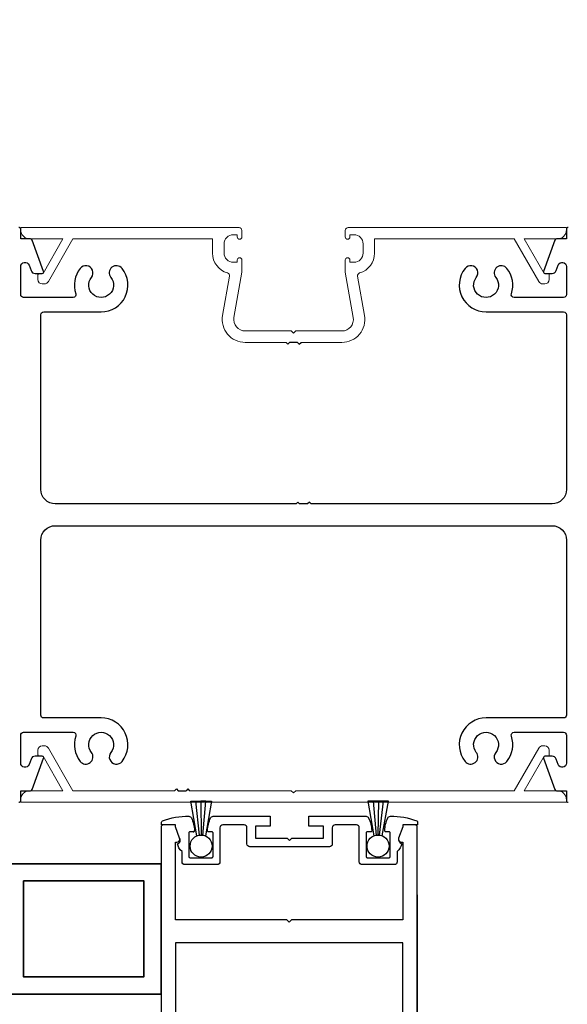
# Model space of a CAD drawing. Extents: x 1164 to 23743, y -44 to 3208.
# Drawn here: x 22836 to 22932, y 790 to 962 of the extents above; entities that cross this region are included whole.
import ezdxf

# ---------------------------------------------------------------- set-up
doc = ezdxf.new("R2010")
doc.units = 0
doc.header["$PDMODE"] = 35
doc.header["$PDSIZE"] = 1
doc.layers.add('Dimensions', color=2, linetype='Continuous', lineweight=15)
doc.layers.add('Lines', color=4, linetype='Continuous', lineweight=35)
doc.layers.add('DRAWING', color=7, linetype='Continuous')
doc.layers.add('FF-SG-DOOR-PUSH$0$CS017', color=7, linetype='Continuous')
doc.styles.add('FF-SINGLE-RIGHT-SG$0$ARIAL', font='ARIAL.TTF', dxfattribs={"oblique": 4})
doc.dimstyles.new('FF-SINGLE-RIGHT-SG$0$Elevation', dxfattribs={"dimscale": 4.5, "dimtxt": 2.5, "dimasz": 2.5, "dimexe": 1.25, "dimexo": 0.625, "dimtad": 0, "dimdec": 0, "dimtxsty": 'FF-SINGLE-RIGHT-SG$0$ARIAL', "dimcen": 2.5, "dimadec": 0, "dimazin": 0, "dimtfac": 1, "dimtdec": 0, "dimtmove": 0, "dimatfit": 3, "dimfxl": 0, "dimarcsym": 0})

# ---------------------------------------------------------------- blocks, each defined once
blk = doc.blocks.new('FF-SG-DOOR-PUSH$0$CS017')
at = {"layer": 'FF-SG-DOOR-PUSH$0$CS017'}
blk.add_lwpolyline([(40.2, 52.59), (39.16, 54.23, -0.590506), (39.58, 55), (44.1, 55, -0.414214), (44.5, 54.6), (44.5, 0.4, -0.414214), (44.1, 0), (42, 0), (42, 0.35), (41.28, 2.33, -0.520567), (41.75, 3), (42, 3), (42, 16.5), (22.65, 16.5), (22.25, 16.9), (21.85, 16.5), (2.5, 16.5), (2.5, 3), (2.75, 3, -0.520567), (3.22, 2.33), (2.5, 0.35), (2.5, 0), (0.4, 0, -0.414214), (0, 0.4), (0, 54.6, -0.414214), (0.4, 55), (4.92, 55, -0.590506), (5.34, 54.23), (4.3, 52.59, 0.590506), (4.73, 51.82), (20.16, 51.82, 0.792409), (20.38, 52.77), (17.8, 54.05, -0.792409), (18.02, 55), (21.85, 55), (22.25, 54.6), (22.65, 55), (26.48, 55, -0.792409), (26.7, 54.05), (24.12, 52.77, 0.792409), (24.34, 51.82), (39.77, 51.82, 0.590506)], format="xyb", close=True, dxfattribs=at)
blk.add_lwpolyline([(42, 20.5), (2.5, 20.5), (2.5, 49.07), (42, 49.07)], close=True, dxfattribs=at)
blk = doc.blocks.new('PLAIN-PLATE-SLIDE-IN')
at = {"color": 7}
for p, q in [((-44.5, 7.47), (-44.5, 6.65)), ((-43.38, 8.22), (-43.75, 8.22)), ((-38.41, 0.4), (-42.69, 7.82)), ((42.69, 7.82), (38.41, 0.4)), ((43.75, 8.22), (43.38, 8.22)), ((44.5, 6.65), (44.5, 7.47)), ((-44.25, 6.4), (-43.6, 6.4)), ((-43.6, 6.4), (-40.14, 0.4)), ((40.14, 0.4), (43.6, 6.4)), ((43.6, 6.4), (44.25, 6.4)), ((-40.14, 0.4), (-45.9, 0.4)), ((-0.4, 0.4), (-38.41, 0.4)), ((0, 0), (-0.4, 0.4)), ((0.4, 0.4), (0, 0)), ((18.1, 0.4), (0.4, 0.4)), ((38.41, 0.4), (20.7, 0.4)), ((45.9, 0.4), (40.14, 0.4)), ((-47.5, -1.2), (-47.5, -1.6)), ((-47.5, -1.6), (0, -1.6)), ((0, -1.6), (47.5, -1.6)), ((47.5, -1.6), (47.5, -1.13)), ((47.5, -1.13), (47.5, -1.27))]:
    blk.add_line(p, q, dxfattribs=at)
for centre, radius, start, end in [((-43.75, 7.47), 0.75, 90, 180), ((-43.38, 7.42), 0.8, 30, 90), ((43.38, 7.42), 0.8, 90, 150), ((43.75, 7.47), 0.75, 360, 90), ((-44.25, 6.65), 0.25, 180, 270), ((44.25, 6.65), 0.25, 270, 0), ((-45.9, -1.2), 1.6, 90, 180), ((45.9, -1.2), 1.6, 357.5752, 90)]:
    blk.add_arc(centre, radius, start, end, dxfattribs=at)
at = {"layer": 'DRAWING', "ltscale": 20}
for p, q in [((18.4, 0.7), (18.1, 0.4)), ((18.4, 0.7), (18.7, 0.4)), ((20.1, 0.4), (18.7, 0.4)), ((20.4, 0.7), (20.1, 0.4)), ((20.4, 0.7), (20.7, 0.4))]:
    blk.add_line(p, q, dxfattribs=at)
blk = doc.blocks.new('POCKET-PLATE-SINGLE-GLAZED')
at = {"color": 7}
for p, q in [((-47.5, 18), (-47.5, 18.4)), ((-47.5, 18.4), (-9.5, 18.4)), ((-9.8, 17.15), (-10.5, 17.15)), ((-9.8, 16.75), (-9.8, 17.15)), ((-9, 17.9), (-9, 16.75)), ((9, 16.75), (9, 17.9)), ((9.5, 18.4), (47.5, 18.4)), ((10.5, 17.15), (9.8, 17.15)), ((9.8, 17.15), (9.8, 16.75)), ((47.5, 18.4), (47.5, 18)), ((-40.14, 16.4), (-45.9, 16.4)), ((-43.6, 10.4), (-40.14, 16.4)), ((-38.41, 16.4), (-42.69, 8.98)), ((-14.1, 16.4), (-38.41, 16.4)), ((-14.1, 13.95), (-14.1, 16.4)), ((-12.1, 15.55), (-12.1, 13.95)), ((-9.4, 16.35), (-9.4, 16.35)), ((9.4, 16.35), (9.4, 16.35)), ((12.1, 13.95), (12.1, 15.55)), ((38.41, 16.4), (14.1, 16.4)), ((14.1, 16.4), (14.1, 13.95)), ((42.69, 8.98), (38.41, 16.4)), ((45.9, 16.4), (40.14, 16.4)), ((40.14, 16.4), (43.6, 10.4)), ((-10.5, 12.35), (-9.8, 12.35)), ((-9.8, 12.35), (-9.8, 12.75)), ((-9, 12.75), (-9, 10.6)), ((9, 10.6), (9, 12.75)), ((9.8, 12.75), (9.8, 12.35)), ((9.8, 12.35), (10.5, 12.35)), ((-44.25, 10.4), (-43.6, 10.4)), ((-9, 10.6), (-10.38, 2.75)), ((10.38, 2.75), (9, 10.6)), ((43.6, 10.4), (44.25, 10.4)), ((-44.5, 9.33), (-44.5, 10.15)), ((-43.38, 8.58), (-43.75, 8.58)), ((-12.35, 3.09), (-11.15, 9.93)), ((11.15, 9.93), (12.35, 3.09)), ((43.75, 8.58), (43.38, 8.58)), ((44.5, 10.15), (44.5, 9.33)), ((-8.41, 0.4), (-0.4, 0.4)), ((-0.4, 0.4), (0, 0)), ((0, 0), (0.4, 0.4)), ((0.4, 0.4), (8.42, 0.4)), ((-1.3, -1.6), (-8.41, -1.6)), ((8.42, -1.6), (1.3, -1.6))]:
    blk.add_line(p, q, dxfattribs=at)
for centre, radius, start, end in [((-45.9, 18), 1.6, 180, 270), ((-10.5, 15.55), 1.6, 90, 180), ((-9.5, 17.9), 0.5, 0, 90), ((9.5, 17.9), 0.5, 90, 180), ((10.5, 15.55), 1.6, 360, 90), ((45.9, 18), 1.6, 270, 360), ((-9.4, 16.75), 0.4, 180, 270), ((-9.4, 16.75), 0.4, 270, 360), ((9.4, 16.75), 0.4, 180, 270), ((9.4, 16.75), 0.4, 270, 360), ((-10.5, 13.95), 3.6, 180, 253.8243), ((-10.5, 13.95), 1.6, 180, 270), ((10.5, 13.95), 1.6, 270, 0), ((10.5, 13.95), 3.6, 286.1757, 0), ((-9.4, 12.75), 0.4, 90, 180), ((-9.4, 12.75), 0.4, 0, 90), ((9.4, 12.75), 0.4, 90, 180), ((9.4, 12.75), 0.4, 0, 90), ((-44.25, 10.15), 0.25, 90, 180), ((-11.64, 10.01), 0.5, 350, 73.8243), ((11.64, 10.01), 0.5, 106.1757, 190), ((44.25, 10.15), 0.25, 0, 90), ((-43.75, 9.33), 0.75, 180, 270), ((-43.38, 9.38), 0.8, 270, 330), ((43.38, 9.38), 0.8, 210, 270), ((43.75, 9.33), 0.75, 270, 0), ((-8.41, 2.4), 4, 170, 270), ((-8.41, 2.4), 2, 170, 270), ((8.42, 2.4), 4, 270, 10), ((8.42, 2.4), 2, 270, 10)]:
    blk.add_arc(centre, radius, start, end, dxfattribs=at)
at = {"layer": 'DRAWING', "ltscale": 20}
for p, q in [((-1, -1.9), (-1.3, -1.6)), ((-1, -1.9), (-0.7, -1.6)), ((-0.7, -1.6), (0.7, -1.6)), ((1, -1.9), (0.7, -1.6)), ((1, -1.9), (1.3, -1.6))]:
    blk.add_line(p, q, dxfattribs=at)
blk = doc.blocks.new('*D86')
at = {"color": 0, "lineweight": -2}
for p, q in [((22950.06, 946.6), (22950.06, 957.85)), ((22937.36, 935.35), (22955.69, 935.35)), ((22950.06, 925.05), (22950.06, 935.35)), ((22939.56, 925.05), (22955.69, 925.05)), ((22950.06, 913.8), (22950.06, 902.55))]:
    blk.add_line(p, q, dxfattribs=at)
at = {"color": 0}
for points in [[(22948.19, 946.6), (22951.94, 946.6), (22950.06, 935.35)], [(22948.19, 913.8), (22951.94, 913.8), (22950.06, 925.05)]]:
    blk.add_solid(points, dxfattribs=at)
at = {"layer": 'Defpoints', "color": 0}
for p in [(22934.54, 935.35), (22950.06, 935.35), (22936.74, 925.05)]:
    blk.add_point(p, dxfattribs=at)
at = {"color": 0, "insert": (22950.06, 1003.71), "char_height": 8.1, "attachment_point": 5, "rotation": 90, "style": 'FF-SINGLE-RIGHT-SG$0$ARIAL'}
blk.add_mtext("10 \\PFITTING TOL'CE", dxfattribs=at)

msp = doc.modelspace()

# ---------------------------------------------------------------- linework, layer by layer
for p, q in [((22866.03, 825.5), (22869.63, 825.51)), ((22867.11, 819.49), (22866.03, 825.5)), ((22867.58, 819.59), (22866.94, 825.5)), ((22868.64, 825.51), (22867.8, 825.5)), ((22867.8, 825.5), (22867.85, 819.63)), ((22868.13, 819.57), (22868.64, 825.51)), ((22869.63, 825.51), (22868.57, 819.5)), ((22896.88, 825.51), (22897.9, 819.5)), ((22900.48, 825.5), (22896.88, 825.51)), ((22898.34, 819.57), (22897.87, 825.51)), ((22897.87, 825.51), (22898.71, 825.5)), ((22898.71, 825.5), (22898.62, 819.63)), ((22898.9, 819.59), (22899.57, 825.5)), ((22899.37, 819.49), (22900.48, 825.5)), ((22860.87, 809.62), (22860.87, 768.57)), ((22905.45, 809.22), (22905.45, 768.18))]:
    msp.add_line(p, q)
at = {"color": 7}
for points in [[(22931.73, 925.35, 0.414214), (22931.43, 925.05), (22931.43, 923.35), (22929.71, 923.35, 0.315299), (22929.43, 923.15), (22927.44, 917.69, 0.520567), (22927.68, 917.35), (22928.92, 917.35, 0.315299), (22929.63, 917.84), (22929.98, 918.8, -0.8391), (22931.43, 918.54), (22931.43, 913.67, -0.414214), (22930.93, 913.17), (22922.32, 913.17, -0.513743), (22921.84, 913.83, 0.255185), (22921.08, 918.23, 1), (22919.12, 916.67, -2.073022), (22915.74, 916.67, 1), (22913.78, 918.23, 0.627882), (22917.43, 910.67), (22930.93, 910.67, -0.414214), (22931.43, 910.17), (22931.43, 879.76, -0.414214), (22928.93, 877.26), (22886.98, 877.26), (22886.68, 877.56), (22886.38, 877.26), (22884.98, 877.26), (22884.68, 877.56), (22884.38, 877.26), (22842.43, 877.26, -0.414214), (22839.93, 879.76), (22839.93, 910.17, -0.414214), (22840.43, 910.67), (22850.43, 910.67, 0.627882), (22854.08, 918.23, 1), (22852.12, 916.67, -2.073022), (22848.74, 916.67, 1), (22846.78, 918.23, 0.255185), (22846.02, 913.83, -0.513743), (22845.55, 913.17), (22836.93, 913.17, -0.414214), (22836.43, 913.67), (22836.43, 918.54, -0.8391), (22837.89, 918.8), (22838.23, 917.84, 0.315299), (22838.94, 917.35), (22840.18, 917.35, 0.520567), (22840.42, 917.69), (22838.43, 923.15, 0.315299), (22838.15, 923.35), (22836.43, 923.35), (22836.43, 925.05, 0.414214), (22836.13, 925.35)], [(22836.13, 825.35, 0.414214), (22836.43, 825.65), (22836.43, 827.35), (22838.15, 827.35, 0.315299), (22838.43, 827.55), (22840.42, 833.02, 0.520567), (22840.18, 833.35), (22838.94, 833.35, 0.315299), (22838.23, 832.86), (22837.89, 831.9, -0.8391), (22836.43, 832.16), (22836.43, 837.01, -0.414214), (22836.93, 837.51), (22845.55, 837.51, -0.513743), (22846.02, 836.85, 0.255185), (22846.78, 832.45, 1), (22848.74, 834.01, -2.073022), (22852.12, 834.01, 1), (22854.08, 832.45, 0.627882), (22850.43, 840.01), (22840.43, 840.01, -0.414214), (22839.93, 840.51), (22839.93, 870.96, -0.414214), (22842.43, 873.46), (22928.93, 873.46, -0.414214), (22931.43, 870.96), (22931.43, 840.51, -0.414214), (22930.93, 840.01), (22917.43, 840.01, 0.627882), (22913.78, 832.45, 1), (22915.74, 834.01, -2.073022), (22919.12, 834.01, 1), (22921.08, 832.45, 0.255185), (22921.84, 836.85, -0.513743), (22922.32, 837.51), (22930.93, 837.51, -0.414214), (22931.43, 837.01), (22931.43, 832.16, -0.8391), (22929.98, 831.9), (22929.63, 832.86, 0.315299), (22928.92, 833.35), (22927.68, 833.35, 0.520567), (22927.44, 833.02), (22929.43, 827.55, 0.315299), (22929.71, 827.35), (22931.43, 827.35), (22931.43, 825.65, 0.414214), (22931.73, 825.35)]]:
    msp.add_lwpolyline(points, format="xyb", dxfattribs=at)
msp.add_lwpolyline([(22866.48, 820.2, 0.429452), (22866.68, 820.41, -0.429452), (22866.48, 820.2), (22865.91, 820.2, 0.414214), (22865.71, 820), (22865.71, 815.89, 0.414214), (22865.91, 815.69), (22869.71, 815.69, 0.414214), (22869.91, 815.89), (22869.91, 820, 0.414214), (22869.71, 820.2), (22869.14, 820.2, -0.429452), (22868.94, 820.41, -0.09521), (22869.48, 822.61, -0.2928), (22869.94, 822.9), (22879.87, 822.9), (22879.87, 821.17), (22877.32, 821.17), (22877.32, 819.08), (22882.84, 819.08), (22883.24, 818.68), (22883.64, 819.08), (22889.15, 819.08), (22889.15, 821.17), (22886.61, 821.17), (22886.61, 822.9), (22896.54, 822.9, -0.2928), (22897, 822.61, -0.09521), (22897.54, 820.41, -0.429452), (22897.34, 820.2), (22896.76, 820.2, 0.414214), (22896.56, 820), (22896.56, 815.89, 0.414214), (22896.76, 815.69), (22900.57, 815.69, 0.414214), (22900.77, 815.89), (22900.77, 820, 0.414214), (22900.57, 820.2), (22899.99, 820.2, -0.429452), (22899.79, 820.41, -0.09509), (22900.33, 822.61, -0.287417), (22900.78, 822.9, -0.097826), (22905.37, 822.09, -0.309629), (22905.53, 821.86), (22905.53, 821.4), (22902.95, 821.4), (22902.95, 821.04), (22902.22, 819.06, 0.409598), (22902.76, 818.13, -0.201975), (22901.97, 816.79), (22901.97, 814.99, -0.414214), (22901.47, 814.49), (22895.86, 814.49, -0.414214), (22895.36, 814.99), (22895.36, 820.9, 0.414214), (22894.86, 821.4), (22891.16, 821.4, 0.414214), (22890.66, 820.9), (22890.66, 818.08, -0.414214), (22890.16, 817.58), (22876.32, 817.58, -0.414214), (22875.82, 818.08), (22875.82, 820.9, 0.414214), (22875.32, 821.4), (22871.62, 821.4, 0.414214), (22871.12, 820.9), (22871.12, 814.99, -0.414214), (22870.62, 814.49), (22865.01, 814.49, -0.414214), (22864.51, 814.99), (22864.51, 816.79, -0.201975), (22863.72, 818.13, 0.5663), (22864.1, 819.06), (22863.38, 821.04), (22863.38, 821.4), (22860.95, 821.4), (22860.95, 821.86, -0.309629), (22861.11, 822.09, -0.097826), (22865.7, 822.9, -0.287417), (22866.14, 822.61, -0.09509), (22866.68, 820.41)], format="xyb")
for centre in [(22867.84, 817.71), (22898.64, 817.71)]:
    msp.add_circle(centre, 1.92)
at = {"layer": 'Lines', "color": 7, "linetype": 'Continuous'}
for points in [[(22833.9, 814.64), (22860.88, 814.64), (22860.87, 791.96), (22833.9, 791.96)], [(22836.9, 811.64), (22857.88, 811.64), (22857.87, 794.96), (22836.9, 794.96)]]:
    msp.add_lwpolyline(points, close=True, dxfattribs=at)

# ---------------------------------------------------------------- block references
at = {"xscale": -1.001751495830831, "yscale": 1.001751495835379, "zscale": 1.001751495834784, "rotation": 180}
msp.add_blockref('FF-SG-DOOR-PUSH$0$CS017', (22860.87, 821.4), dxfattribs=at)
at = {"layer": 'Dimensions', "xscale": -1}
for name, p in [('POCKET-PLATE-SINGLE-GLAZED', (22883.93, 906.95)), ('PLAIN-PLATE-SLIDE-IN', (22883.93, 826.95))]:
    msp.add_blockref(name, p, dxfattribs=at)

# ---------------------------------------------------------------- dimensions: what is measured, and where the dimension line sits
dim = msp.add_linear_dim(base=(22950.06, 935.35), p1=(22936.74, 925.05), p2=(22934.54, 935.35), angle=90, text="<> \\PFITTING TOL'CE", dimstyle='FF-SINGLE-RIGHT-SG$0$Elevation', override={"dimtxt": 1.8})
dim.commit()
dim.dimension.update_dxf_attribs({"geometry": '*D86', "text_midpoint": (22950.06, 1003.71)})

doc.saveas('drawing.dxf')
